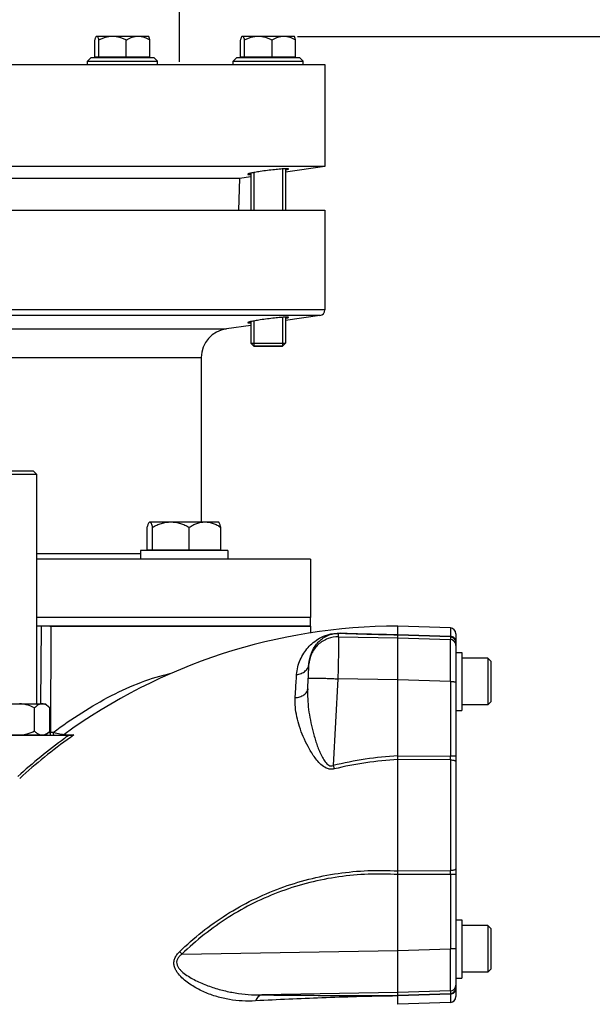
# Model space of a CAD drawing. Units: millimetres. Extents: x -1868 to 4078, y 470 to 3955.
# Drawn here: x 2096 to 2293, y 2475 to 2814 of the extents above; entities that cross this region are included whole.
import ezdxf

# ---------------------------------------------------------------- set-up
doc = ezdxf.new("R2010")
doc.units = ezdxf.units.MM
doc.header["$LTSCALE"] = 46.255
doc.header["$PDMODE"] = 3
doc.header["$PDSIZE"] = 0.3125
doc.layers.get('0').update_dxf_attribs({"linetype": 'CONTINUOUS'})
doc.layers.get('Defpoints').update_dxf_attribs({"linetype": 'CONTINUOUS'})
for name, color, linetype in [('02___PRT_ALL_AXES', 7, 'CONTINUOUS'), ('AUSFORMSCHRAEGEN', 7, 'CONTINUOUS'), ('BEZUGSACHSEN', 7, 'CONTINUOUS'), ('FASEN', 7, 'CONTINUOUS'), ('RUNDUNGEN', 7, 'CONTINUOUS')]:
    doc.layers.add(name, color=color, linetype=linetype)
doc.layers.add('AM_5', color=3, linetype='CONTINUOUS', lineweight=25)
doc.styles.get("Standard").update_dxf_attribs({"font": 'txt', "width": 0.7})
doc.dimstyles.new('AM_DIN$0', dxfattribs={"dimtxt": 3.5, "dimasz": 2.5, "dimexe": 1, "dimexo": 1, "dimgap": 1.5, "dimtad": 1, "dimdsep": 46, "dimtxsty": 'STANDARD', "dimcen": 0, "dimclrd": 256, "dimclre": 256, "dimclrt": 2, "dimadec": 0, "dimazin": 2, "dimtp": 0.1, "dimtm": 0.1, "dimtfac": 0.71, "dimtdec": 3, "dimtmove": 0, "dimatfit": 3, "dimfxl": 1, "dimlwd": -1, "dimlwe": -1, "dimarcsym": 0})

# ---------------------------------------------------------------- blocks, each defined once
blk = doc.blocks.new('*D14')
at = {"layer": 'AM_5', "ltscale": 10, "transparency": 16777216}
for p, q in [((2191.45, 2807.9), (2493.52, 2807.9)), ((2492.52, 2085.08), (2492.52, 2777.9)), ((2138.94, 2055.08), (2493.52, 2055.08))]:
    blk.add_line(p, q, dxfattribs=at)
for points in [[(2487.52, 2777.9), (2497.52, 2777.9), (2492.52, 2807.9)], [(2487.52, 2085.08), (2497.52, 2085.08), (2492.52, 2055.08)]]:
    blk.add_solid(points, dxfattribs=at)
at = {"layer": 'Defpoints', "color": 0, "ltscale": 10, "transparency": 16777216}
for p in [(2190.45, 2807.9), (2492.52, 2807.9), (2137.94, 2055.08)]:
    blk.add_point(p, dxfattribs=at)
at = {"layer": 'AM_5', "color": 2, "ltscale": 10, "transparency": 16777216, "insert": (2460.02, 2431.49), "char_height": 35, "attachment_point": 5, "rotation": 90}
blk.add_mtext('753', dxfattribs=at)
blk = doc.blocks.new('*D15')
at = {"layer": 'AM_5', "ltscale": 10, "transparency": 16777216}
for p, q in [((983.75, 3954.74), (2598.15, 3954.74)), ((2597.15, 2085.08), (2597.15, 3924.74)), ((2138.94, 2055.08), (2598.15, 2055.08))]:
    blk.add_line(p, q, dxfattribs=at)
for points in [[(2592.15, 3924.74), (2602.15, 3924.74), (2597.15, 3954.74)], [(2592.15, 2085.08), (2602.15, 2085.08), (2597.15, 2055.08)]]:
    blk.add_solid(points, dxfattribs=at)
at = {"layer": 'Defpoints', "color": 0, "ltscale": 10, "transparency": 16777216}
for p in [(982.75, 3954.74), (2597.15, 3954.74), (2137.94, 2055.08)]:
    blk.add_point(p, dxfattribs=at)
at = {"layer": 'AM_5', "color": 2, "ltscale": 10, "transparency": 16777216, "insert": (2564.65, 3004.91), "char_height": 35, "attachment_point": 5, "rotation": 90}
blk.add_mtext('1880', dxfattribs=at)
blk = doc.blocks.new('*D16')
at = {"layer": 'AM_5', "ltscale": 10, "transparency": 16777216}
for p, q in [((2040.94, 2799.28), (2040.94, 2880.79)), ((2150.94, 2799.28), (2150.94, 2880.79)), ((2070.94, 2879.79), (2120.94, 2879.79))]:
    blk.add_line(p, q, dxfattribs=at)
for points in [[(2070.94, 2884.79), (2070.94, 2874.79), (2040.94, 2879.79)], [(2120.94, 2884.79), (2120.94, 2874.79), (2150.94, 2879.79)]]:
    blk.add_solid(points, dxfattribs=at)
at = {"layer": 'Defpoints', "color": 0, "ltscale": 10, "transparency": 16777216}
for p in [(2150.94, 2879.79), (2040.94, 2798.28), (2150.94, 2798.28)]:
    blk.add_point(p, dxfattribs=at)
at = {"layer": 'AM_5', "color": 2, "ltscale": 10, "transparency": 16777216, "insert": (2095.94, 2947.29), "char_height": 35, "attachment_point": 5}
blk.add_mtext('%%C108-114,3\\P(optional %%C88-90)', dxfattribs=at)

msp = doc.modelspace()

# ---------------------------------------------------------------- linework, layer by layer
at = {"color": 7, "linetype": 'Continuous'}
for p, q in [((2119.338, 2799.527), (2120.588, 2800.777)), ((2119.338, 2799.527), (2143.338, 2799.527)), ((2119.338, 2798.277), (2119.338, 2799.527)), ((2120.59, 2800.777), (2142.087, 2800.777)), ((2121.881, 2800.927), (2140.796, 2800.927)), ((2143.338, 2799.527), (2142.088, 2800.777)), ((2143.338, 2798.277), (2143.338, 2799.527)), ((2169.399, 2799.527), (2170.649, 2800.777)), ((2169.399, 2799.527), (2193.399, 2799.527)), ((2169.399, 2798.277), (2169.399, 2799.527)), ((2170.65, 2800.777), (2192.148, 2800.777)), ((2171.942, 2800.927), (2190.856, 2800.927)), ((2193.399, 2799.527), (2192.149, 2800.777)), ((2193.399, 2798.277), (2193.399, 2799.527)), ((1990.94, 2798.277), (2200.94, 2798.277)), ((2200.94, 2798.277), (2200.94, 2763.277)), ((2200.94, 2763.277), (1990.94, 2763.277)), ((2186.325, 2762.432), (2186.325, 2748.277)), ((2200.94, 2763.277), (2187.399, 2761.374)), ((2175.399, 2759.687), (2171.564, 2759.148)), ((2176.472, 2761.18), (2176.472, 2748.277)), ((1990.94, 2748.277), (2200.94, 2748.277)), ((2200.94, 2748.277), (2200.94, 2713.988)), ((2186.325, 2711.405), (2186.325, 2701.477)), ((2199.218, 2712.008), (2187.399, 2710.347)), ((2175.399, 2708.66), (2167.048, 2707.486)), ((2176.472, 2710.153), (2176.472, 2701.477)), ((2186.325, 2701.477), (2176.472, 2701.477)), ((2158.44, 2697.584), (2158.44, 2641.097)), ((2101.94, 2578.557), (2101.94, 2657.357)), ((2167.508, 2631.277), (2137.509, 2631.277)), ((2137.509, 2631.277), (2137.509, 2628.277)), ((2139.883, 2631.477), (2165.134, 2631.477)), ((2167.509, 2631.277), (2167.509, 2628.277)), ((2195.94, 2628.277), (2101.94, 2628.277)), ((2195.94, 2628.277), (2195.94, 2608.277)), ((2195.94, 2608.277), (2101.94, 2608.277)), ((2106.371, 2605.277), (2195.939, 2605.277)), ((2195.94, 2605.277), (2195.982, 2602.868)), ((2244.01, 2604.646), (2225.94, 2605.277)), ((2225.94, 2475.277), (2225.94, 2605.276)), ((2245.94, 2602.647), (2245.94, 2477.907)), ((2245.94, 2596.239), (2247.94, 2596.239)), ((2247.94, 2596.239), (2247.94, 2576.239)), ((2256.94, 2594.239), (2247.94, 2594.239)), ((2195.004, 2583.747), (2195.191, 2587.324)), ((2086.94, 2578.557), (2104.94, 2578.557)), ((2101.136, 2569.149), (2101.136, 2577.164)), ((2104.94, 2578.557), (2106.332, 2577.164)), ((2106.332, 2569.149), (2106.332, 2577.164)), ((2245.94, 2576.239), (2247.94, 2576.239)), ((2256.94, 2578.239), (2247.94, 2578.239)), ((2106.332, 2569.149), (2105.09, 2567.907)), ((2080.94, 2567.757), (2113.912, 2567.757)), ((2086.791, 2567.907), (2105.09, 2567.907)), ((2104.24, 2567.907), (2104.24, 2567.757)), ((2245.94, 2504.315), (2247.94, 2504.315)), ((2247.94, 2504.315), (2247.94, 2484.315)), ((2256.94, 2502.315), (2247.94, 2502.315)), ((2245.94, 2484.315), (2247.94, 2484.315)), ((2256.94, 2486.315), (2247.94, 2486.315)), ((2244.01, 2475.908), (2225.94, 2475.277))]:
    msp.add_line(p, q, dxfattribs=at)
at = {"color": 9, "linetype": 'Continuous'}
for p, q in [((2103.316, 2578.559), (2103.474, 2605.277)), ((2106.773, 2605.277), (2106.599, 2568.739)), ((2205.595, 2601.611), (2205.595, 2602.751)), ((2244.01, 2604.646), (2244.01, 2601.771)), ((2205.595, 2601.611), (2225.94, 2601.267)), ((2225.94, 2602.397), (2244.01, 2601.771)), ((2244.01, 2601.551), (2225.94, 2602.179)), ((2225.94, 2601.267), (2244.01, 2600.657)), ((2244.01, 2601.551), (2244.01, 2600.657)), ((2195.434, 2592.142), (2195.434, 2592.286)), ((2205.352, 2587.15), (2203.792, 2557.352)), ((2225.94, 2586.802), (2205.352, 2587.15)), ((2244.01, 2586.199), (2225.94, 2586.809)), ((2244.01, 2586.199), (2244.01, 2560.6)), ((2105.922, 2568.739), (2106.014, 2568.739)), ((2106.014, 2568.739), (2106.599, 2568.739)), ((2107.561, 2568.739), (2106.599, 2568.739)), ((2111.203, 2567.948), (2111.556, 2567.95)), ((2111.221, 2567.948), (2111.203, 2567.948)), ((2111.556, 2567.95), (2112.009, 2567.952)), ((2112.009, 2567.952), (2113.469, 2567.959)), ((2113.469, 2567.959), (2114.472, 2567.964)), ((2114.521, 2567.757), (2114.117, 2567.471)), ((2225.94, 2560.706), (2244.01, 2560.6)), ((2244.01, 2559.297), (2225.94, 2559.409)), ((2244.01, 2559.297), (2244.01, 2521.256)), ((2225.94, 2521.144), (2244.01, 2521.256)), ((2244.01, 2519.954), (2225.94, 2519.848)), ((2244.01, 2519.954), (2244.01, 2494.355)), ((2151.79, 2492.5), (2225.94, 2493.751)), ((2225.94, 2493.745), (2244.01, 2494.355)), ((2225.94, 2479.286), (2179.202, 2478.497)), ((2244.01, 2479.896), (2225.94, 2479.286)), ((2225.94, 2478.375), (2244.01, 2479.002)), ((2244.01, 2478.782), (2225.94, 2478.156)), ((2244.01, 2479.896), (2244.01, 2479.002)), ((2244.01, 2478.782), (2244.01, 2475.908))]:
    msp.add_line(p, q, dxfattribs=at)
at = {"color": 7, "linetype": 'Continuous'}
msp.add_lwpolyline([(2111.596, 2567.803), (2111.733, 2567.857), (2111.857, 2567.929), (2111.871, 2567.939)], dxfattribs=at)
for centre, radius, start, end in [((2225.94, 2410.277), 195, 90, 126.04333), ((2243.94, 2602.647), 2, 0, 88), ((2243.94, 2477.906), 2, 272, 360)]:
    msp.add_arc(centre, radius, start, end, dxfattribs=at)
at = {"color": 9, "linetype": 'Continuous'}
for centre, radius, start, end in [((2243.941, 2599.553), 2, 8.83858, 88.01339), ((2243.939, 2598.656), 2.002, 17.61618, 87.96626), ((2243.94, 2599.553), 2, 0.00481, 8.81582), ((2243.933, 2598.658), 2.007, 0.03834, 17.51244), ((2224.216, 2412.001), 191.426, 126.10567, 132.28686), ((2224.201, 2412.018), 190.484, 125.54302, 132.28738), ((2224.184, 2412.044), 191.372, 125.54447, 126.10547), ((2224.187, 2412.036), 190.461, 125.3038, 125.54288), ((2233.875, 2433.627), 127.329, 93.57284, 103.66593), ((2233.581, 2431.511), 128.124, 93.41903, 103.31432), ((1904.617, 2559.949), 339.393, 359.89007, 0.10991), ((2387.288, 2602.164), 188.889, 193.72391, 194.08643), ((1896.903, 2520.605), 347.108, 359.89253, 0.10748), ((1869.234, 2215.154), 395.927, 44.46692, 44.64112), ((2243.939, 2481.897), 2.002, 272.03562, 341.72543), ((2243.934, 2481.895), 2.006, 341.82912, 359.96415), ((2243.941, 2481), 1.999, 351.15772, 359.99604), ((2243.941, 2481.001), 2, 271.98663, 351.13578)]:
    msp.add_arc(centre, radius, start, end, dxfattribs=at)
for points, knots in [([(2191.202, 2588.642), (2191.311, 2590.388), (2192.143, 2593.771), (2194.482, 2597.383), (2196.914, 2599.702), (2199.169, 2601.24), (2202.24, 2602.586), (2204.74, 2602.93), (2206.182, 2602.88)], [0, 0, 0, 0, 0.2312681, 0.449918, 0.559428, 0.6739802, 0.8091599, 1, 1, 1, 1]), ([(2195.434, 2592.286), (2195.497, 2593.56), (2196.033, 2596.018), (2197.607, 2598.688), (2199.263, 2600.411), (2200.795, 2601.553), (2202.883, 2602.557), (2204.61, 2602.804), (2205.595, 2602.751)], [0, 0, 0, 0, 0.2383275, 0.4603528, 0.5699695, 0.683404, 0.8155969, 1, 1, 1, 1]), ([(2225.94, 2602.179), (2222.411, 2602.248), (2215.629, 2602.405), (2208.847, 2602.617), (2205.595, 2602.751)], [0, 0, 0, 0, 0.5202196, 1, 1, 1, 1]), ([(2206.182, 2602.88), (2209.34, 2602.771), (2215.926, 2602.599), (2222.512, 2602.462), (2225.94, 2602.398)], [0, 0, 0, 0, 0.4795913, 1, 1, 1, 1]), ([(2205.595, 2601.611), (2204.371, 2601.632), (2201.796, 2601.201), (2198.419, 2599.123), (2196.109, 2595.901), (2195.499, 2593.363), (2195.434, 2592.142)], [0, 0, 0, 0, 0.2406203, 0.5000979, 0.7595142, 1, 1, 1, 1]), ([(2205.595, 2601.611), (2205.607, 2601.574), (2205.609, 2601.451), (2205.622, 2601.208), (2205.624, 2600.833), (2205.626, 2600.09), (2205.614, 2598.874), (2205.588, 2597.103), (2205.547, 2594.965), (2205.493, 2592.535), (2205.427, 2589.896), (2205.378, 2588.078), (2205.352, 2587.15)], [0, 0, 0, 0, 0.0080143, 0.025025, 0.0509137, 0.0854601, 0.1792475, 0.3031071, 0.4526972, 0.6227716, 0.8073643, 1, 1, 1, 1]), ([(2245.94, 2599.862), (2245.94, 2600.096), (2245.843, 2600.591), (2245.412, 2601.23), (2244.76, 2601.656), (2244.254, 2601.763), (2244.01, 2601.771)], [0, 0, 0, 0, 0.2355326, 0.4926478, 0.7543645, 1, 1, 1, 1]), ([(2244.01, 2601.551), (2244.01, 2601.559), (2244.011, 2601.632), (2244.01, 2601.705), (2244.01, 2601.771)], [0, 0, 0, 0, 0.1025534, 1, 1, 1, 1]), ([(2244.01, 2586.199), (2244.014, 2587.127), (2244.021, 2588.945), (2244.029, 2591.583), (2244.034, 2594.014), (2244.036, 2596.152), (2244.035, 2597.715), (2244.032, 2598.764), (2244.029, 2599.382), (2244.026, 2599.88), (2244.023, 2600.254), (2244.016, 2600.498), (2244.015, 2600.619), (2244.01, 2600.657)], [0, 0, 0, 0, 0.1926655, 0.377273, 0.5473528, 0.6969446, 0.8208059, 0.8716916, 0.9145965, 0.9491439, 0.9750308, 0.9920311, 1, 1, 1, 1]), ([(2191.202, 2588.643), (2191.739, 2588.698), (2192.804, 2588.948), (2194.191, 2589.751), (2195.152, 2590.916), (2195.411, 2591.848), (2195.434, 2592.286)], [0, 0, 0, 0, 0.2682123, 0.535826, 0.7819214, 1, 1, 1, 1]), ([(2195.191, 2587.324), (2195.222, 2587.93), (2195.279, 2589.049), (2195.359, 2590.518), (2195.4, 2591.518), (2195.434, 2592.005), (2195.434, 2592.142)], [0, 0, 0, 0, 0.3772819, 0.6969934, 0.914659, 1, 1, 1, 1]), ([(2107.561, 2568.739), (2110.739, 2571.122), (2117.221, 2575.625), (2127.31, 2581.479), (2137.558, 2586.151), (2144.599, 2588.324), (2148.093, 2589.048)], [0, 0, 0, 0, 0.2610578, 0.5181346, 0.7655195, 1, 1, 1, 1]), ([(2190.696, 2580.694), (2190.742, 2581.403), (2190.912, 2584.053), (2191.08, 2586.702), (2191.202, 2588.642)], [0, 0, 0, 0, 0.2678042, 1, 1, 1, 1]), ([(2195.191, 2587.324), (2195.193, 2587.342), (2195.27, 2587.366), (2195.391, 2587.386), (2195.628, 2587.407), (2195.949, 2587.421), (2196.375, 2587.431), (2197.132, 2587.436), (2198.292, 2587.423), (2199.882, 2587.384), (2201.658, 2587.322), (2203.502, 2587.244), (2204.741, 2587.182), (2205.352, 2587.15)], [0, 0, 0, 0, 0.0052658, 0.0184514, 0.0407372, 0.0726249, 0.1143859, 0.1658647, 0.2960325, 0.45593, 0.6345965, 0.8196941, 1, 1, 1, 1]), ([(2244.01, 2586.199), (2244.129, 2586.198), (2244.368, 2586.197), (2244.722, 2586.194), (2245.059, 2586.187), (2245.359, 2586.179), (2245.604, 2586.168), (2245.767, 2586.158), (2245.859, 2586.149), (2245.903, 2586.142), (2245.926, 2586.138), (2245.94, 2586.132), (2245.94, 2586.129)], [0, 0, 0, 0, 0.1840146, 0.3704604, 0.5488681, 0.7076111, 0.8360188, 0.928385, 0.9598583, 0.9817929, 0.994821, 1, 1, 1, 1]), ([(2190.696, 2580.693), (2191.238, 2580.728), (2192.302, 2580.914), (2193.706, 2581.56), (2194.705, 2582.538), (2194.983, 2583.368), (2195.004, 2583.747)], [0, 0, 0, 0, 0.2854151, 0.5614037, 0.800384, 1, 1, 1, 1]), ([(2195.004, 2583.747), (2194.944, 2582.582), (2194.953, 2580.21), (2195.279, 2576.609), (2195.877, 2572.937), (2196.575, 2569.855), (2197.25, 2567.388), (2197.82, 2565.537), (2198.458, 2563.699), (2199.177, 2561.892), (2199.995, 2560.164), (2200.803, 2558.826), (2201.585, 2557.927), (2202.244, 2557.413), (2203.021, 2557.161), (2203.55, 2557.258), (2203.792, 2557.351)], [0, 0, 0, 0, 0.118835, 0.24116, 0.3680009, 0.4974774, 0.5628116, 0.6285488, 0.6946624, 0.7609892, 0.8264724, 0.8893898, 0.9193531, 0.9474596, 0.9735718, 1, 1, 1, 1]), ([(2204.075, 2556.19), (2203.705, 2556.103), (2202.943, 2556.026), (2201.479, 2556.318), (2199.924, 2557.292), (2198.445, 2558.791), (2197.191, 2560.42), (2196.095, 2562.108), (2194.811, 2564.369), (2193.453, 2567.221), (2192.154, 2570.669), (2190.934, 2575.102), (2190.555, 2578.508), (2190.696, 2580.694)], [0, 0, 0, 0, 0.0378734, 0.0748945, 0.146689, 0.21594, 0.2840246, 0.350838, 0.4160671, 0.5425554, 0.6646966, 0.7820484, 1, 1, 1, 1]), ([(2106.705, 2567.757), (2106.678, 2567.757), (2106.654, 2567.895), (2106.622, 2568.067), (2106.604, 2568.391), (2106.599, 2568.618), (2106.599, 2568.739)], [0, 0, 0, 0, 0.0791795, 0.3007975, 0.6353494, 1, 1, 1, 1]), ([(2107.561, 2568.739), (2107.796, 2568.691), (2108.726, 2568.499), (2109.658, 2568.313), (2110.355, 2568.182)], [0, 0, 0, 0, 0.2526262, 1, 1, 1, 1]), ([(2107.561, 2568.739), (2107.561, 2568.618), (2107.566, 2568.391), (2107.588, 2568.068), (2107.619, 2567.893), (2107.649, 2567.757), (2107.676, 2567.757)], [0, 0, 0, 0, 0.3637619, 0.6976424, 0.9192524, 1, 1, 1, 1]), ([(2110.355, 2568.182), (2110.44, 2568.166), (2110.755, 2568.107), (2111.071, 2568.049), (2111.302, 2568.011)], [0, 0, 0, 0, 0.2683718, 1, 1, 1, 1]), ([(2114.472, 2567.964), (2114.512, 2567.964), (2114.643, 2567.928), (2114.561, 2567.799), (2114.521, 2567.757)], [0, 0, 0, 0, 0.4080398, 1, 1, 1, 1]), ([(2245.94, 2560.53), (2245.94, 2560.533), (2245.926, 2560.539), (2245.904, 2560.544), (2245.859, 2560.55), (2245.767, 2560.559), (2245.604, 2560.569), (2245.36, 2560.58), (2245.059, 2560.588), (2244.721, 2560.595), (2244.367, 2560.598), (2244.128, 2560.6), (2244.01, 2560.6)], [0, 0, 0, 0, 0.0051381, 0.0181266, 0.0401303, 0.0716236, 0.1636978, 0.2923958, 0.4510746, 0.6295432, 0.8161452, 1, 1, 1, 1]), ([(2244.01, 2559.297), (2244.249, 2559.295), (2244.606, 2559.273), (2245.062, 2559.201), (2245.364, 2559.128), (2245.613, 2559.036), (2245.821, 2558.926), (2245.94, 2558.791), (2245.94, 2558.707)], [0, 0, 0, 0, 0.340699, 0.5066006, 0.6566385, 0.7826571, 0.8803059, 1, 1, 1, 1]), ([(2150.945, 2493.357), (2155.854, 2498.139), (2166.705, 2506.718), (2185.271, 2515.878), (2205.324, 2520.968), (2219.107, 2521.548), (2225.94, 2521.147)], [0, 0, 0, 0, 0.2501321, 0.5005856, 0.7501726, 1, 1, 1, 1]), ([(2245.94, 2521.846), (2245.94, 2521.762), (2245.821, 2521.627), (2245.613, 2521.517), (2245.364, 2521.425), (2245.062, 2521.353), (2244.606, 2521.28), (2244.249, 2521.258), (2244.01, 2521.256)], [0, 0, 0, 0, 0.1196941, 0.2173429, 0.3433615, 0.4933994, 0.659301, 1, 1, 1, 1]), ([(2225.94, 2519.844), (2219.189, 2520.282), (2205.557, 2519.781), (2185.71, 2514.808), (2167.343, 2505.755), (2156.628, 2497.245), (2151.79, 2492.5)], [0, 0, 0, 0, 0.2497178, 0.4993344, 0.7498447, 1, 1, 1, 1]), ([(2244.01, 2519.954), (2244.128, 2519.954), (2244.367, 2519.955), (2244.721, 2519.959), (2245.059, 2519.965), (2245.36, 2519.974), (2245.604, 2519.984), (2245.767, 2519.994), (2245.859, 2520.003), (2245.904, 2520.01), (2245.926, 2520.015), (2245.94, 2520.02), (2245.94, 2520.023)], [0, 0, 0, 0, 0.1838548, 0.3704568, 0.5489254, 0.7076042, 0.8363022, 0.9283764, 0.9598697, 0.9818734, 0.9948619, 1, 1, 1, 1]), ([(2177.108, 2476.457), (2175.58, 2476.378), (2172.561, 2476.359), (2168.093, 2476.827), (2163.744, 2477.824), (2159.509, 2479.371), (2156.121, 2481.132), (2153.557, 2482.871), (2151.733, 2484.39), (2150.38, 2485.885), (2149.527, 2487.282), (2149.075, 2488.469), (2148.946, 2489.784), (2149.267, 2491.119), (2149.977, 2492.328), (2150.607, 2493.028), (2150.945, 2493.357)], [0, 0, 0, 0, 0.122189, 0.2404566, 0.3578894, 0.4774117, 0.5995147, 0.6615721, 0.7244326, 0.7886712, 0.8213893, 0.8546669, 0.8892028, 0.9251848, 0.9623182, 1, 1, 1, 1]), ([(2151.79, 2492.5), (2151.463, 2492.259), (2150.861, 2491.752), (2150.167, 2490.838), (2149.876, 2489.775), (2150.08, 2488.729), (2150.603, 2487.807), (2151.556, 2486.693), (2153.021, 2485.505), (2154.953, 2484.287), (2156.998, 2483.217), (2159.11, 2482.273), (2161.979, 2481.17), (2165.629, 2480.061), (2170.086, 2479.135), (2174.615, 2478.602), (2177.664, 2478.496), (2179.202, 2478.497)], [0, 0, 0, 0, 0.0335507, 0.0647745, 0.0935818, 0.1216781, 0.1504927, 0.1804573, 0.2424653, 0.305544, 0.3691784, 0.4330914, 0.4968061, 0.6233207, 0.747987, 0.8727851, 1, 1, 1, 1]), ([(2245.94, 2494.424), (2245.94, 2494.421), (2245.926, 2494.416), (2245.903, 2494.411), (2245.859, 2494.404), (2245.767, 2494.395), (2245.604, 2494.385), (2245.359, 2494.375), (2245.059, 2494.366), (2244.722, 2494.36), (2244.368, 2494.356), (2244.129, 2494.355), (2244.01, 2494.355)], [0, 0, 0, 0, 0.005179, 0.0182071, 0.0401417, 0.071615, 0.1639812, 0.2923889, 0.4511319, 0.6295396, 0.8159854, 1, 1, 1, 1]), ([(2244.01, 2479.896), (2244.015, 2479.934), (2244.016, 2480.055), (2244.023, 2480.3), (2244.026, 2480.673), (2244.029, 2481.171), (2244.032, 2481.79), (2244.035, 2482.839), (2244.036, 2484.402), (2244.034, 2486.539), (2244.029, 2488.97), (2244.021, 2491.608), (2244.014, 2493.426), (2244.01, 2494.355)], [0, 0, 0, 0, 0.0079689, 0.0249692, 0.0508561, 0.0854035, 0.1283084, 0.1791941, 0.3030554, 0.4526472, 0.622727, 0.8073345, 1, 1, 1, 1]), ([(2179.202, 2478.497), (2178.767, 2478.466), (2178.089, 2478.071), (2177.483, 2477.261), (2177.222, 2476.739), (2177.108, 2476.457)], [0, 0, 0, 0, 0.4299286, 0.6999918, 1, 1, 1, 1]), ([(2225.94, 2478.155), (2221.219, 2478.075), (2212.514, 2477.91), (2196.233, 2477.404), (2184.68, 2476.845), (2177.108, 2476.457)], [0, 0, 0, 0, 0.2899115, 0.5345243, 1, 1, 1, 1]), ([(2179.202, 2478.497), (2186.598, 2478.459), (2202.176, 2478.326), (2217.758, 2478.212), (2225.94, 2478.375)], [0, 0, 0, 0, 0.4747118, 1, 1, 1, 1]), ([(2244.01, 2478.782), (2244.254, 2478.79), (2244.76, 2478.897), (2245.412, 2479.324), (2245.843, 2479.963), (2245.94, 2480.457), (2245.94, 2480.692)], [0, 0, 0, 0, 0.2456355, 0.5073522, 0.7644674, 1, 1, 1, 1]), ([(2244.01, 2478.782), (2244.01, 2478.811), (2244.01, 2478.885), (2244.012, 2478.958), (2244.01, 2479.002)], [0, 0, 0, 0, 0.3974678, 1, 1, 1, 1])]:
    msp.add_open_spline(points, degree=3, knots=knots, dxfattribs=at)
for points in [[(2206.182, 2602.88), (2205.996, 2602.804), (2205.795, 2602.758), (2205.595, 2602.751)], [(2111.858, 2567.951), (2111.722, 2567.849), (2111.552, 2567.783), (2111.384, 2567.763)], [(2114.472, 2567.964), (2114.32, 2567.836), (2114.111, 2567.757), (2113.912, 2567.757)]]:
    msp.add_open_spline(points, degree=3, dxfattribs=at)
at = {"color": 7, "linetype": 'Continuous'}
for points, knots in [([(2101.136, 2577.164), (2100.328, 2577.568), (2099.067, 2578.094), (2097.298, 2578.487), (2096.392, 2578.557), (2095.94, 2578.557)], [0, 0, 0, 0, 0.4997279, 0.7498775, 1, 1, 1, 1]), ([(2103.734, 2578.557), (2103.506, 2578.557), (2103.035, 2578.482), (2102.367, 2578.178), (2101.729, 2577.726), (2101.333, 2577.361), (2101.136, 2577.164)], [0, 0, 0, 0, 0.2264625, 0.4658681, 0.7239261, 1, 1, 1, 1]), ([(2106.332, 2577.164), (2106.136, 2577.361), (2105.74, 2577.726), (2105.102, 2578.178), (2104.433, 2578.482), (2103.962, 2578.557), (2103.734, 2578.557)], [0, 0, 0, 0, 0.2760401, 0.5340894, 0.7735171, 1, 1, 1, 1]), ([(2101.136, 2569.149), (2100.295, 2568.728), (2099.124, 2568.244), (2097.899, 2567.963), (2097.59, 2567.907)], [0, 0, 0, 0, 0.7497425, 1, 1, 1, 1]), ([(2102.909, 2567.907), (2102.585, 2568.024), (2101.947, 2568.394), (2101.406, 2568.88), (2101.136, 2569.149)], [0, 0, 0, 0, 0.4750671, 1, 1, 1, 1]), ([(2106.332, 2569.149), (2106.063, 2568.88), (2105.521, 2568.394), (2104.884, 2568.024), (2104.559, 2567.907)], [0, 0, 0, 0, 0.5249329, 1, 1, 1, 1]), ([(2114.521, 2567.757), (2114.485, 2567.756), (2114.281, 2567.759), (2114.078, 2567.757), (2113.912, 2567.757)], [0, 0, 0, 0, 0.181221, 1, 1, 1, 1])]:
    msp.add_open_spline(points, degree=3, knots=knots, dxfattribs=at)
at = {"layer": '02___PRT_ALL_AXES', "color": 7, "linetype": 'Continuous'}
for p, q in [((2195.94, 2608.277), (2101.94, 2608.277)), ((2195.94, 2605.277), (2195.94, 2608.277)), ((2195.94, 2605.277), (2101.94, 2605.277))]:
    msp.add_line(p, q, dxfattribs=at)
at = {"layer": 'AUSFORMSCHRAEGEN', "color": 7, "linetype": 'Continuous'}
for q in [(2066.542, 2759.148), (2171.185, 2748.277)]:
    msp.add_line((2171.564, 2759.148), q, dxfattribs=at)
at = {"layer": 'BEZUGSACHSEN', "color": 7, "linetype": 'Continuous'}
for p, q in [((2121.881, 2800.927), (2121.881, 2806.725)), ((2122.473, 2808.097), (2122.482, 2808.097)), ((2122.549, 2808.097), (2140.203, 2808.097)), ((2123.217, 2800.927), (2123.217, 2806.725)), ((2132.674, 2800.927), (2132.674, 2806.725)), ((2140.289, 2808.011), (2140.203, 2808.097)), ((2140.796, 2800.927), (2140.796, 2806.725)), ((2171.942, 2800.927), (2171.942, 2806.725)), ((2172.534, 2808.097), (2172.542, 2808.097)), ((2172.61, 2808.097), (2190.264, 2808.097)), ((2173.278, 2800.927), (2173.278, 2806.725)), ((2182.735, 2800.927), (2182.735, 2806.725)), ((2190.349, 2808.011), (2190.264, 2808.097)), ((2190.856, 2800.927), (2190.856, 2806.725)), ((2123.023, 2800.927), (2123.023, 2800.777)), ((2139.653, 2800.927), (2139.653, 2800.777)), ((2173.084, 2800.927), (2173.084, 2800.777)), ((2189.714, 2800.927), (2189.714, 2800.777)), ((2187.399, 2762.494), (2187.399, 2748.277)), ((2175.399, 2760.959), (2175.399, 2748.277)), ((2187.399, 2711.467), (2187.399, 2702.55)), ((2175.399, 2709.932), (2175.399, 2702.55)), ((2140.674, 2641.097), (2164.344, 2641.097)), ((2164.458, 2640.983), (2164.344, 2641.097)), ((2139.883, 2631.477), (2139.883, 2639.266)), ((2141.667, 2631.477), (2141.667, 2639.266)), ((2154.292, 2631.477), (2154.292, 2639.266)), ((2165.134, 2631.477), (2165.134, 2639.266)), ((2141.264, 2631.477), (2141.264, 2631.277)), ((2163.754, 2631.477), (2163.754, 2631.277))]:
    msp.add_line(p, q, dxfattribs=at)
for points, knots in [([(2121.881, 2806.725), (2121.92, 2806.872), (2121.995, 2807.146), (2122.118, 2807.516), (2122.242, 2807.806), (2122.342, 2807.965), (2122.397, 2808.02)], [0, 0, 0, 0, 0.3250609, 0.6063119, 0.8338057, 1, 1, 1, 1]), ([(2122.397, 2808.02), (2122.409, 2808.032), (2122.451, 2808.07), (2122.508, 2808.097), (2122.549, 2808.097)], [0, 0, 0, 0, 0.2922402, 1, 1, 1, 1]), ([(2122.612, 2808.083), (2122.679, 2808.056), (2122.804, 2807.908), (2122.944, 2807.614), (2123.087, 2807.204), (2123.173, 2806.895), (2123.217, 2806.725)], [0, 0, 0, 0, 0.1423669, 0.3615351, 0.6521388, 1, 1, 1, 1]), ([(2123.217, 2806.725), (2123.584, 2806.924), (2124.332, 2807.294), (2125.499, 2807.737), (2126.708, 2808.028), (2127.534, 2808.097), (2127.946, 2808.097)], [0, 0, 0, 0, 0.2518874, 0.5024324, 0.751645, 1, 1, 1, 1]), ([(2127.946, 2808.097), (2128.357, 2808.097), (2129.184, 2808.028), (2130.393, 2807.737), (2131.56, 2807.294), (2132.307, 2806.924), (2132.674, 2806.725)], [0, 0, 0, 0, 0.2483553, 0.4975678, 0.7481125, 1, 1, 1, 1]), ([(2132.674, 2806.725), (2132.988, 2806.923), (2133.626, 2807.291), (2134.628, 2807.735), (2135.668, 2808.027), (2136.381, 2808.097), (2136.735, 2808.097)], [0, 0, 0, 0, 0.2562062, 0.5079905, 0.7554275, 1, 1, 1, 1]), ([(2136.735, 2808.097), (2137.089, 2808.097), (2137.802, 2808.027), (2138.842, 2807.735), (2139.844, 2807.291), (2140.482, 2806.923), (2140.796, 2806.725)], [0, 0, 0, 0, 0.2445727, 0.4920099, 0.7437941, 1, 1, 1, 1]), ([(2140.796, 2806.725), (2140.757, 2806.872), (2140.681, 2807.146), (2140.558, 2807.516), (2140.434, 2807.806), (2140.335, 2807.965), (2140.28, 2808.02)], [0, 0, 0, 0, 0.3250609, 0.6063119, 0.8338057, 1, 1, 1, 1]), ([(2171.942, 2806.725), (2171.98, 2806.872), (2172.056, 2807.146), (2172.179, 2807.516), (2172.303, 2807.806), (2172.402, 2807.965), (2172.457, 2808.02)], [0, 0, 0, 0, 0.3250609, 0.6063119, 0.8338057, 1, 1, 1, 1]), ([(2172.457, 2808.02), (2172.469, 2808.032), (2172.512, 2808.07), (2172.569, 2808.097), (2172.61, 2808.097)], [0, 0, 0, 0, 0.2922402, 1, 1, 1, 1]), ([(2172.673, 2808.083), (2172.739, 2808.056), (2172.865, 2807.908), (2173.004, 2807.614), (2173.147, 2807.204), (2173.234, 2806.895), (2173.278, 2806.725)], [0, 0, 0, 0, 0.1423669, 0.3615351, 0.6521388, 1, 1, 1, 1]), ([(2173.278, 2806.725), (2173.645, 2806.924), (2174.392, 2807.294), (2175.559, 2807.737), (2176.769, 2808.028), (2177.595, 2808.097), (2178.006, 2808.097)], [0, 0, 0, 0, 0.2518874, 0.5024324, 0.751645, 1, 1, 1, 1]), ([(2178.006, 2808.097), (2178.418, 2808.097), (2179.244, 2808.028), (2180.454, 2807.737), (2181.621, 2807.294), (2182.368, 2806.924), (2182.735, 2806.725)], [0, 0, 0, 0, 0.2483553, 0.4975678, 0.7481125, 1, 1, 1, 1]), ([(2182.735, 2806.725), (2183.049, 2806.923), (2183.686, 2807.291), (2184.688, 2807.735), (2185.728, 2808.027), (2186.442, 2808.097), (2186.796, 2808.097)], [0, 0, 0, 0, 0.2562062, 0.5079905, 0.7554275, 1, 1, 1, 1]), ([(2186.796, 2808.097), (2187.15, 2808.097), (2187.863, 2808.027), (2188.903, 2807.735), (2189.905, 2807.291), (2190.543, 2806.923), (2190.856, 2806.725)], [0, 0, 0, 0, 0.2445727, 0.4920099, 0.7437941, 1, 1, 1, 1]), ([(2190.856, 2806.725), (2190.818, 2806.872), (2190.742, 2807.146), (2190.619, 2807.516), (2190.495, 2807.806), (2190.396, 2807.965), (2190.341, 2808.02)], [0, 0, 0, 0, 0.3250609, 0.6063119, 0.8338057, 1, 1, 1, 1]), ([(2187.399, 2762.494), (2186.853, 2762.473), (2185.577, 2762.381), (2183.487, 2762.179), (2181.139, 2761.902), (2179.522, 2761.679), (2178.72, 2761.557)], [0, 0, 0, 0, 0.1880236, 0.4391181, 0.7214325, 1, 1, 1, 1]), ([(2188.399, 2762.434), (2188.399, 2762.443), (2188.376, 2762.464), (2188.291, 2762.485), (2188.103, 2762.503), (2187.792, 2762.505), (2187.543, 2762.499), (2187.399, 2762.494)], [0, 0, 0, 0, 0.0266177, 0.0769219, 0.2659672, 0.5751005, 1, 1, 1, 1]), ([(2187.403, 2762.129), (2187.547, 2762.159), (2187.795, 2762.214), (2188.08, 2762.287), (2188.246, 2762.34), (2188.327, 2762.374), (2188.377, 2762.399), (2188.399, 2762.424), (2188.399, 2762.434)], [0, 0, 0, 0, 0.417599, 0.7250807, 0.8359056, 0.9177768, 0.9712175, 1, 1, 1, 1]), ([(2175.395, 2760.959), (2175.251, 2760.926), (2175.002, 2760.866), (2174.691, 2760.776), (2174.504, 2760.706), (2174.42, 2760.655), (2174.399, 2760.628), (2174.399, 2760.617)], [0, 0, 0, 0, 0.414204, 0.7202349, 0.9135454, 0.9684934, 1, 1, 1, 1]), ([(2174.399, 2760.617), (2174.399, 2760.607), (2174.42, 2760.583), (2174.472, 2760.568), (2174.552, 2760.552), (2174.663, 2760.542), (2174.805, 2760.536), (2175.054, 2760.535), (2175.255, 2760.541), (2175.399, 2760.548)], [0, 0, 0, 0, 0.0291766, 0.0802543, 0.1598105, 0.2691253, 0.4082849, 0.5769511, 1, 1, 1, 1]), ([(2178.72, 2761.557), (2178.088, 2761.461), (2176.976, 2761.28), (2175.87, 2761.068), (2175.395, 2760.959)], [0, 0, 0, 0, 0.5674868, 1, 1, 1, 1]), ([(2187.399, 2711.467), (2186.853, 2711.446), (2185.577, 2711.354), (2183.487, 2711.152), (2181.139, 2710.875), (2179.522, 2710.652), (2178.72, 2710.53)], [0, 0, 0, 0, 0.1880236, 0.4391181, 0.7214325, 1, 1, 1, 1]), ([(2188.399, 2711.407), (2188.399, 2711.416), (2188.376, 2711.437), (2188.291, 2711.458), (2188.103, 2711.476), (2187.792, 2711.478), (2187.543, 2711.472), (2187.399, 2711.467)], [0, 0, 0, 0, 0.0266177, 0.0769219, 0.2659672, 0.5751005, 1, 1, 1, 1]), ([(2187.403, 2711.102), (2187.547, 2711.132), (2187.795, 2711.187), (2188.08, 2711.26), (2188.246, 2711.313), (2188.327, 2711.347), (2188.377, 2711.372), (2188.399, 2711.397), (2188.399, 2711.407)], [0, 0, 0, 0, 0.417599, 0.7250807, 0.8359056, 0.9177768, 0.9712175, 1, 1, 1, 1]), ([(2175.395, 2709.932), (2175.251, 2709.899), (2175.002, 2709.839), (2174.691, 2709.749), (2174.504, 2709.679), (2174.42, 2709.628), (2174.399, 2709.601), (2174.399, 2709.59)], [0, 0, 0, 0, 0.414204, 0.7202349, 0.9135454, 0.9684934, 1, 1, 1, 1]), ([(2174.399, 2709.59), (2174.399, 2709.58), (2174.42, 2709.556), (2174.472, 2709.541), (2174.552, 2709.525), (2174.663, 2709.515), (2174.805, 2709.509), (2175.054, 2709.508), (2175.255, 2709.514), (2175.399, 2709.521)], [0, 0, 0, 0, 0.0291766, 0.0802543, 0.1598105, 0.2691253, 0.4082849, 0.5769511, 1, 1, 1, 1]), ([(2178.72, 2710.53), (2178.088, 2710.434), (2176.976, 2710.253), (2175.87, 2710.041), (2175.395, 2709.932)], [0, 0, 0, 0, 0.5674868, 1, 1, 1, 1]), ([(2139.883, 2639.266), (2139.934, 2639.462), (2140.035, 2639.827), (2140.2, 2640.322), (2140.365, 2640.709), (2140.498, 2640.921), (2140.571, 2640.994)], [0, 0, 0, 0, 0.3250613, 0.6063123, 0.833806, 1, 1, 1, 1]), ([(2140.571, 2640.994), (2140.587, 2641.01), (2140.644, 2641.061), (2140.72, 2641.097), (2140.775, 2641.097)], [0, 0, 0, 0, 0.29224, 1, 1, 1, 1]), ([(2140.775, 2641.097), (2140.815, 2641.097), (2140.907, 2641.066), (2141.022, 2640.956), (2141.134, 2640.791), (2141.293, 2640.473), (2141.477, 2639.958), (2141.602, 2639.513), (2141.667, 2639.266)], [0, 0, 0, 0, 0.0575219, 0.129959, 0.2239797, 0.3407209, 0.6363336, 1, 1, 1, 1]), ([(2141.667, 2639.266), (2142.157, 2639.531), (2143.155, 2640.025), (2144.713, 2640.616), (2146.327, 2641.005), (2147.43, 2641.097), (2147.98, 2641.097)], [0, 0, 0, 0, 0.2518875, 0.5024324, 0.7516449, 1, 1, 1, 1]), ([(2147.98, 2641.097), (2148.529, 2641.097), (2149.632, 2641.005), (2151.246, 2640.616), (2152.805, 2640.025), (2153.802, 2639.531), (2154.292, 2639.266)], [0, 0, 0, 0, 0.2483551, 0.4975675, 0.7481123, 1, 1, 1, 1]), ([(2154.292, 2639.266), (2154.711, 2639.53), (2155.562, 2640.021), (2156.9, 2640.613), (2158.288, 2641.004), (2159.241, 2641.097), (2159.713, 2641.097)], [0, 0, 0, 0, 0.2562063, 0.5079906, 0.7554275, 1, 1, 1, 1]), ([(2159.713, 2641.097), (2160.186, 2641.097), (2161.138, 2641.004), (2162.527, 2640.613), (2163.865, 2640.021), (2164.716, 2639.53), (2165.134, 2639.266)], [0, 0, 0, 0, 0.2445727, 0.4920098, 0.743794, 1, 1, 1, 1]), ([(2165.134, 2639.266), (2165.083, 2639.462), (2164.982, 2639.827), (2164.818, 2640.322), (2164.652, 2640.709), (2164.519, 2640.921), (2164.446, 2640.994)], [0, 0, 0, 0, 0.3250613, 0.6063123, 0.833806, 1, 1, 1, 1])]:
    msp.add_open_spline(points, degree=3, knots=knots, dxfattribs=at)
for points in [[(2122.549, 2808.097), (2122.571, 2808.097), (2122.593, 2808.092), (2122.612, 2808.083)], [(2172.61, 2808.097), (2172.631, 2808.097), (2172.653, 2808.092), (2172.673, 2808.083)]]:
    msp.add_open_spline(points, degree=3, dxfattribs=at)
at = {"layer": 'FASEN', "color": 7, "linetype": 'Continuous'}
for p, q in [((2175.399, 2702.55), (2187.399, 2702.55)), ((2175.399, 2702.55), (2176.472, 2701.477)), ((2176.473, 2701.477), (2186.325, 2701.477)), ((2187.399, 2702.55), (2186.325, 2701.477)), ((2101.94, 2657.357), (2089.94, 2657.357)), ((2100.74, 2658.557), (2091.14, 2658.557)), ((2100.74, 2658.557), (2101.94, 2657.357)), ((2256.94, 2594.239), (2256.94, 2578.239)), ((2257.94, 2593.238), (2256.94, 2594.238)), ((2257.94, 2593.239), (2257.94, 2579.239)), ((2257.94, 2579.239), (2256.94, 2578.239)), ((2257.94, 2501.315), (2256.94, 2502.315)), ((2256.94, 2502.315), (2256.94, 2486.315)), ((2257.94, 2501.315), (2257.94, 2487.315)), ((2257.94, 2487.315), (2256.94, 2486.315))]:
    msp.add_line(p, q, dxfattribs=at)
at = {"layer": 'RUNDUNGEN', "color": 9, "linetype": 'Continuous'}
for p, q in [((2200.94, 2713.988), (1990.94, 2713.988)), ((2199.218, 2712.008), (1992.662, 2712.008)), ((2066.542, 2707.486), (2167.048, 2707.486)), ((2033.44, 2697.584), (2158.44, 2697.584)), ((2101.94, 2630.277), (2137.509, 2630.277))]:
    msp.add_line(p, q, dxfattribs=at)
at = {"layer": 'RUNDUNGEN', "color": 7, "linetype": 'Continuous'}
for centre, radius, start, end in [((2198.94, 2713.988), 2, 278, 360), ((2168.44, 2697.584), 10, 98, 180)]:
    msp.add_arc(centre, radius, start, end, dxfattribs=at)

# ---------------------------------------------------------------- dimensions: what is measured, and where the dimension line sits
at = {"layer": 'AM_5', "ltscale": 10}
dim = msp.add_linear_dim(base=(2597.145, 3954.744), p1=(2137.938, 2055.077), p2=(982.747, 3954.744), angle=90, text='1880', dimstyle='AM_DIN$0', override={"dimtxt": 35, "dimasz": 30, "dimgap": 15, "dimsah": 1}, dxfattribs=at)
dim.commit()
dim.dimension.update_dxf_attribs({"geometry": '*D15', "text_midpoint": (2564.645, 3004.91)})
dim = msp.add_linear_dim(base=(2150.94, 2879.793), p1=(2040.94, 2798.277), p2=(2150.94, 2798.277), text='%%C108-114,3\\P(optional %%C88-90)', dimstyle='AM_DIN$0', override={"dimtxt": 35, "dimasz": 30, "dimgap": 15, "dimsah": 1}, dxfattribs=at)
dim.commit()
dim.dimension.update_dxf_attribs({"geometry": '*D16', "text_midpoint": (2095.94, 2879.793), "dimtype": 160})
dim = msp.add_linear_dim(base=(2492.523, 2807.897), p1=(2137.938, 2055.077), p2=(2190.445, 2807.897), angle=90, text='753', dimstyle='AM_DIN$0', override={"dimtxt": 35, "dimasz": 30, "dimgap": 15, "dimsah": 1}, dxfattribs=at)
dim.commit()
dim.dimension.update_dxf_attribs({"geometry": '*D14', "text_midpoint": (2492.523, 2431.487), "dimtype": 160})

doc.saveas('drawing.dxf')
